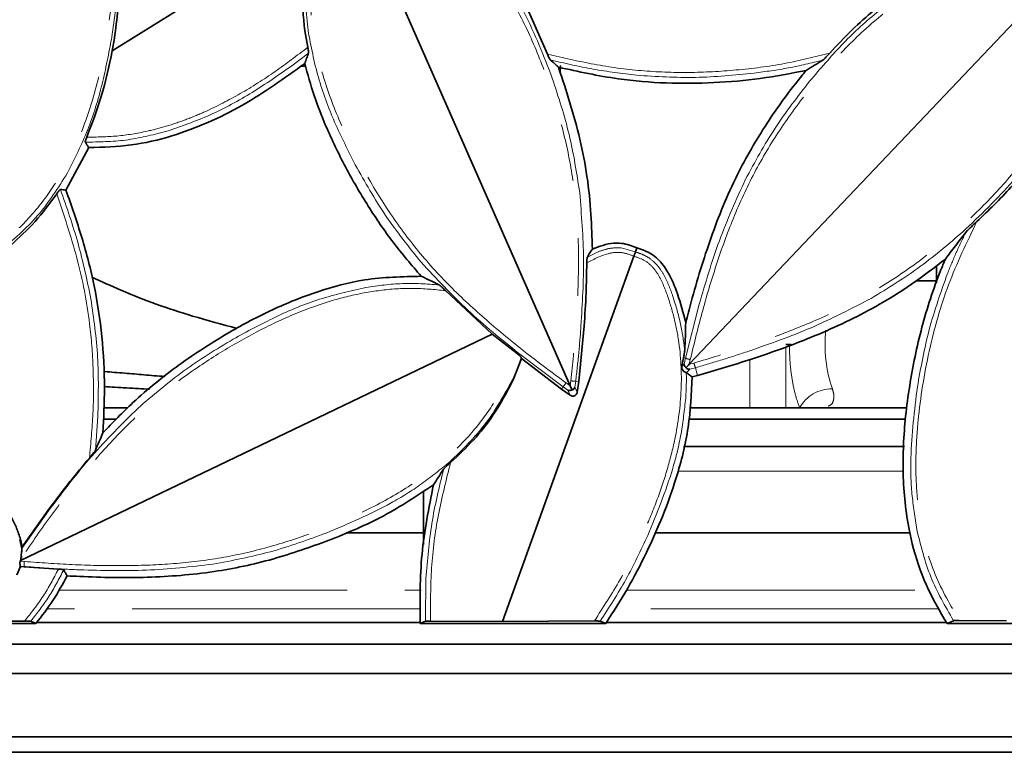
# Model space of a CAD drawing. Units: millimetres. Extents: x 5 to 879, y 5 to 589.
# Drawn here: x 200 to 222, y 54 to 70 of the extents above; entities that cross this region are included whole.
import ezdxf

# ---------------------------------------------------------------- set-up
doc = ezdxf.new("R2010")
doc.units = ezdxf.units.MM
doc.linetypes.add('PHANTOM', pattern=[12.7, 6.35, -1.27, 1.27, -1.27, 1.27, -1.27])

msp = doc.modelspace()

# ---------------------------------------------------------------- linework, layer by layer
at = {"color": 7, "linetype": 'Continuous', "lineweight": 35}
for p, q in [((212.405, 61.721), (207.551, 72.749)), ((206.671, 71.811), (202.32, 69.103)), ((215.028, 62.192), (223.32, 70.933)), ((211.905, 69.03), (211.467, 70.027)), ((206.561, 69.539), (206.626, 69.18)), ((202.32, 69.103), (202.366, 69.384)), ((206.488, 68.767), (206.573, 68.767)), ((212.178, 68.644), (212.178, 68.733)), ((201.8, 66.97), (201.298, 66.033)), ((213.876, 64.759), (213.843, 64.668)), ((213.876, 64.759), (213.874, 64.76)), ((213.877, 64.759), (213.876, 64.759)), ((210.915, 56.524), (213.81, 64.575)), ((220.478, 64.368), (220.478, 63.988)), ((220.478, 64.031), (220.023, 64.031)), ((209.658, 63.817), (210.688, 62.857)), ((212.593, 61.812), (212.713, 63.038)), ((210.688, 62.857), (200.297, 57.868)), ((210.688, 62.857), (211.235, 62.428)), ((217.234, 62.631), (217.155, 62.631)), ((211.152, 61.847), (211.332, 62.32)), ((211.329, 62.329), (211.332, 62.32)), ((211.332, 62.32), (212.214, 61.648)), ((214.903, 62.336), (214.866, 62.143)), ((214.958, 62.119), (215.009, 62.173)), ((215.009, 62.173), (215.028, 62.192)), ((214.964, 62.011), (214.968, 62.007)), ((215.091, 61.914), (215.214, 61.947)), ((212.214, 61.648), (212.406, 61.511)), ((212.416, 61.696), (212.405, 61.721)), ((212.446, 61.628), (212.416, 61.696)), ((212.593, 61.812), (212.561, 61.576)), ((202.658, 61.231), (202.131, 61.231)), ((216.367, 61.231), (215.038, 61.231)), ((219.82, 61.231), (215.038, 61.231)), ((217.155, 61.231), (216.367, 61.231)), ((217.46, 61.231), (217.155, 61.231)), ((217.664, 61.231), (217.46, 61.231)), ((202.41, 60.981), (202.122, 60.981)), ((219.793, 60.981), (215.019, 60.981)), ((219.767, 60.381), (214.905, 60.381)), ((209.77, 60.025), (209.769, 60.025)), ((209.178, 59.383), (209.178, 58.223)), ((200.942, 59.026), (200.334, 58.17)), ((207.468, 58.481), (209.178, 58.481)), ((214.279, 58.481), (219.887, 58.481)), ((200.334, 58.17), (200.297, 58.338)), ((200.301, 57.9), (200.31, 57.964)), ((200.3, 57.733), (200.219, 57.549)), ((200.291, 57.752), (200.292, 57.746)), ((200.297, 57.868), (200.292, 57.856)), ((200.301, 57.9), (200.297, 57.868)), ((200.376, 57.727), (200.3, 57.733)), ((200.376, 57.727), (201.134, 57.679)), ((200.638, 56.481), (197.08, 56.481)), ((200.386, 56.532), (199.066, 56.524)), ((200.638, 56.481), (200.524, 56.528)), ((209.103, 56.505), (200.656, 56.505)), ((209.102, 56.481), (209.22, 56.529)), ((213.188, 56.481), (209.102, 56.481)), ((210.915, 56.524), (209.33, 56.533)), ((212.938, 56.536), (210.915, 56.524)), ((213.188, 56.481), (213.069, 56.531)), ((220.695, 56.505), (213.203, 56.505)), ((220.708, 56.481), (220.851, 56.542)), ((223.485, 56.481), (220.708, 56.481)), ((222.019, 56.54), (220.977, 56.546)), ((234.109, 56.028), (160.824, 56.028)), ((234.306, 55.381), (160.773, 55.381)), ((234.078, 53.981), (158.278, 53.981)), ((157.937, 53.641), (263.418, 53.641))]:
    msp.add_line(p, q, dxfattribs=at)
at = {"color": 8, "linetype": 'PHANTOM', "lineweight": 18}
for p, q in [((206.641, 69.051), (206.273, 68.771)), ((212.785, 64.557), (213.055, 64.683)), ((213.526, 64.758), (213.835, 64.672)), ((213.835, 64.672), (213.874, 64.76)), ((213.835, 64.672), (213.843, 64.668)), ((213.843, 64.668), (213.852, 64.665)), ((213.877, 64.759), (213.852, 64.665)), ((213.81, 64.575), (213.805, 64.577)), ((213.814, 64.574), (213.81, 64.575)), ((214.946, 62.327), (215.25, 63.518)), ((217.155, 62.586), (217.155, 61.231)), ((212.249, 61.697), (211.268, 62.438)), ((214.903, 62.336), (214.946, 62.327)), ((214.917, 62.198), (214.946, 62.327)), ((215.028, 62.192), (215.051, 62.298)), ((216.367, 61.231), (216.367, 62.298)), ((214.917, 62.198), (214.866, 62.143)), ((215.039, 62.082), (214.968, 62.007)), ((215.132, 62.221), (215.028, 62.192)), ((215.167, 62.117), (215.039, 62.082)), ((215.167, 62.117), (215.214, 61.947)), ((212.419, 61.829), (212.405, 61.721)), ((212.528, 61.82), (212.511, 61.689)), ((212.528, 61.82), (212.593, 61.812)), ((212.214, 61.648), (212.249, 61.697)), ((212.357, 61.621), (212.249, 61.697)), ((212.405, 61.721), (212.316, 61.783)), ((212.406, 61.511), (212.357, 61.621)), ((212.511, 61.689), (212.561, 61.576)), ((202.002, 61.052), (201.946, 60.296)), ((219.744, 59.838), (214.776, 59.838)), ((200.326, 58.133), (200.954, 59.017)), ((200.324, 58.099), (200.275, 58.332)), ((200.334, 57.948), (200.301, 57.9)), ((200.208, 57.555), (200.291, 57.752)), ((200.292, 57.856), (200.382, 57.847)), ((200.378, 57.738), (200.292, 57.746)), ((200.378, 57.738), (200.376, 57.727)), ((209.22, 56.529), (209.228, 57.47))]:
    msp.add_line(p, q, dxfattribs=at)
at = {"color": 7, "linetype": 'Continuous', "lineweight": 35, "flags": 128}
msp.add_lwpolyline([(211.324, 62.345), (211.328, 62.333), (211.329, 62.329)], dxfattribs=at)
at = {"color": 8, "linetype": 'PHANTOM', "lineweight": 18, "flags": 128}
for points in [[(201.144, 57.218), (203.241, 57.218), (209.121, 57.218)], [(213.649, 57.218), (219.25, 57.218), (220.311, 57.218)], [(209.11, 56.802), (203.241, 56.802), (200.874, 56.802)], [(220.535, 56.802), (219.25, 56.802), (213.389, 56.802)]]:
    msp.add_lwpolyline(points, dxfattribs=at)
at = {"color": 8, "linetype": 'PHANTOM', "lineweight": 18}
for centre, radius, start, end in [((221.061, 62.627), 3.041, 174.0238, 198.7192), ((215.161, 62.901), 0.613, 249.4218, 259.6495), ((215.729, 62.363), 0.613, 193.3651, 203.5927), ((212.519, 62.434), 0.613, 260.6147, 270.8424), ((211.802, 62.118), 0.613, 316.6715, 326.8991), ((218.165, 60.85), 0.801, 88.877, 151.5983), ((201.235, 59.324), 1.645, 235.7635, 236.7524), ((200.99, 57.767), 0.613, 172.5, 182.7276)]:
    msp.add_arc(centre, radius, start, end, dxfattribs=at)
for points, knots in [([(201.548, 76.031), (201.651, 75.674), (201.856, 74.961), (202.105, 73.879), (202.294, 72.788), (202.384, 71.688), (202.355, 70.577), (202.223, 69.47), (202, 68.368), (201.664, 67.307), (201.221, 66.387), (200.695, 65.634), (200.216, 65.13), (199.793, 64.776), (199.508, 64.569), (199.261, 64.443), (199.062, 64.382), (198.857, 64.376), (198.724, 64.412), (198.657, 64.43)], [0, 0, 0, 0, 0.083878, 0.167515, 0.250108, 0.333327, 0.4158, 0.500155, 0.58407, 0.668774, 0.750121, 0.813047, 0.875077, 0.906337, 0.937583, 0.954413, 0.968808, 0.984386, 1, 1, 1, 1]), ([(212.316, 61.783), (212.017, 62.004), (211.42, 62.445), (210.564, 63.151), (209.75, 63.902), (209.009, 64.72), (208.356, 65.619), (207.787, 66.578), (207.293, 67.588), (206.913, 68.634), (206.704, 69.633), (206.663, 70.551), (206.736, 71.243), (206.857, 71.781), (206.957, 72.119), (207.076, 72.369), (207.197, 72.539), (207.355, 72.668), (207.483, 72.721), (207.547, 72.747)], [0, 0, 0, 0, 0.083878, 0.167515, 0.250108, 0.333327, 0.4158, 0.500155, 0.58407, 0.668774, 0.750121, 0.813047, 0.875077, 0.906337, 0.937583, 0.954413, 0.968808, 0.984386, 1, 1, 1, 1]), ([(207.555, 72.751), (207.618, 72.78), (207.743, 72.839), (207.945, 72.868), (208.152, 72.843), (208.417, 72.762), (208.734, 72.607), (209.212, 72.332), (209.772, 71.919), (210.42, 71.269), (211.017, 70.44), (211.531, 69.454), (211.943, 68.407), (212.265, 67.34), (212.487, 66.25), (212.59, 65.152), (212.594, 64.045), (212.536, 62.937), (212.458, 62.198), (212.419, 61.829)], [0, 0, 0, 0, 0.015614, 0.031192, 0.045598, 0.062418, 0.093664, 0.124924, 0.186962, 0.249879, 0.331254, 0.415952, 0.499846, 0.584278, 0.666695, 0.749893, 0.8325, 0.916121, 1, 1, 1, 1]), ([(202.463, 71.978), (202.472, 71.545), (202.491, 70.679), (202.368, 69.822), (202.307, 69.393)], [0, 0, 0, 0, 0.5002831, 1, 1, 1, 1]), ([(206.631, 69.549), (206.595, 69.931), (206.523, 70.697), (206.682, 71.448), (206.761, 71.824)], [0, 0, 0, 0, 0.49984, 1, 1, 1, 1]), ([(210.533, 71.266), (210.693, 71.057), (211.013, 70.638), (211.536, 69.722), (211.822, 68.987), (212.012, 68.498)], [0, 0, 0, 0, 0.250913, 0.501215, 1, 1, 1, 1]), ([(215.051, 62.298), (215.139, 62.659), (215.315, 63.381), (215.635, 64.443), (216.012, 65.484), (216.48, 66.483), (217.057, 67.434), (217.721, 68.329), (218.461, 69.176), (219.279, 69.93), (220.12, 70.509), (220.95, 70.902), (221.616, 71.102), (222.159, 71.199), (222.51, 71.237), (222.787, 71.224), (222.99, 71.179), (223.17, 71.082), (223.268, 70.985), (223.317, 70.936)], [0, 0, 0, 0, 0.083878, 0.167515, 0.250108, 0.333327, 0.4158, 0.500155, 0.58407, 0.668774, 0.750121, 0.813047, 0.875077, 0.906337, 0.937583, 0.954413, 0.968808, 0.984386, 1, 1, 1, 1]), ([(223.324, 70.93), (223.375, 70.883), (223.478, 70.791), (223.583, 70.616), (223.639, 70.415), (223.667, 70.139), (223.647, 69.788), (223.579, 69.24), (223.414, 68.564), (223.065, 67.715), (222.532, 66.844), (221.821, 65.988), (221.015, 65.204), (220.156, 64.494), (219.237, 63.868), (218.263, 63.348), (217.244, 62.917), (216.2, 62.541), (215.489, 62.328), (215.132, 62.221)], [0, 0, 0, 0, 0.015614, 0.031192, 0.045598, 0.062418, 0.093664, 0.124924, 0.186962, 0.249879, 0.331254, 0.415952, 0.499846, 0.584278, 0.666695, 0.749893, 0.8325, 0.916121, 1, 1, 1, 1]), ([(217.686, 68.438), (217.913, 68.704), (218.367, 69.236), (219.135, 69.961), (219.72, 70.35), (220.014, 70.544)], [0, 0, 0, 0, 0.332465, 0.665744, 1, 1, 1, 1]), ([(207.673, 66.588), (207.515, 66.9), (207.2, 67.525), (206.829, 68.513), (206.697, 69.203), (206.631, 69.549)], [0, 0, 0, 0, 0.332465, 0.665744, 1, 1, 1, 1]), ([(202.307, 69.393), (202.242, 69.05), (202.111, 68.362), (201.804, 67.352), (201.489, 66.724), (201.331, 66.409)], [0, 0, 0, 0, 0.332465, 0.665744, 1, 1, 1, 1]), ([(201.756, 67.198), (201.979, 67.201), (202.426, 67.207), (203.011, 67.306), (203.512, 67.436), (203.936, 67.58), (204.486, 67.807), (205.153, 68.153), (205.909, 68.632), (206.388, 68.998), (206.626, 69.18)], [0, 0, 0, 0, 0.124324, 0.249935, 0.330664, 0.413881, 0.499972, 0.66339, 0.83262, 1, 1, 1, 1]), ([(211.905, 69.03), (212.247, 68.95), (212.928, 68.79), (213.969, 68.648), (215.016, 68.608), (216.072, 68.668), (217.115, 68.799), (217.794, 68.969), (218.125, 69.051)], [0, 0, 0, 0, 0.167776, 0.333507, 0.500009, 0.666767, 0.837376, 1, 1, 1, 1]), ([(206.273, 68.771), (205.986, 68.571), (205.412, 68.17), (204.486, 67.663), (203.821, 67.434), (203.489, 67.32)], [0, 0, 0, 0, 0.332465, 0.665744, 1, 1, 1, 1]), ([(213.869, 68.563), (213.549, 68.602), (212.908, 68.681), (212.281, 68.828), (211.967, 68.902)], [0, 0, 0, 0, 0.500508, 1, 1, 1, 1]), ([(217.968, 68.893), (217.718, 68.833), (217.22, 68.713), (216.712, 68.645), (216.459, 68.61)], [0, 0, 0, 0, 0.500442, 1, 1, 1, 1]), ([(216.459, 68.61), (216.028, 68.567), (215.166, 68.48), (214.302, 68.535), (213.869, 68.563)], [0, 0, 0, 0, 0.499711, 1, 1, 1, 1]), ([(212.012, 68.498), (212.147, 68.086), (212.417, 67.263), (212.549, 66.407), (212.615, 65.979)], [0, 0, 0, 0, 0.4997108, 1, 1, 1, 1]), ([(216.268, 66.271), (216.475, 66.652), (216.888, 67.413), (217.42, 68.096), (217.686, 68.438)], [0, 0, 0, 0, 0.500283, 1, 1, 1, 1]), ([(223.106, 67.61), (222.975, 67.381), (222.712, 66.924), (222.07, 66.088), (221.503, 65.54), (221.125, 65.175)], [0, 0, 0, 0, 0.250913, 0.501215, 1, 1, 1, 1]), ([(203.489, 67.32), (203.199, 67.247), (202.619, 67.101), (202.023, 67.093), (201.724, 67.09)], [0, 0, 0, 0, 0.499773, 1, 1, 1, 1]), ([(201.331, 66.409), (201.127, 66.084), (200.717, 65.433), (200.134, 64.934), (199.843, 64.684)], [0, 0, 0, 0, 0.49984, 1, 1, 1, 1]), ([(209.123, 64.442), (208.852, 64.78), (208.31, 65.455), (207.885, 66.21), (207.673, 66.588)], [0, 0, 0, 0, 0.500283, 1, 1, 1, 1]), ([(215.25, 63.518), (215.387, 63.988), (215.661, 64.929), (216.065, 65.823), (216.268, 66.271)], [0, 0, 0, 0, 0.499306, 1, 1, 1, 1]), ([(201.815, 60.126), (201.846, 60.453), (201.909, 61.113), (201.908, 62.102), (201.822, 63.252), (201.569, 64.545), (201.253, 65.48), (201.095, 65.948)], [0, 0, 0, 0, 0.1665, 0.335242, 0.500069, 0.749981, 1, 1, 1, 1]), ([(201.176, 66.047), (201.314, 65.653), (201.59, 64.865), (201.762, 64.047), (201.848, 63.637)], [0, 0, 0, 0, 0.49938, 1, 1, 1, 1]), ([(212.615, 65.979), (212.655, 65.489), (212.734, 64.511), (212.674, 63.532), (212.644, 63.044)], [0, 0, 0, 0, 0.500695, 1, 1, 1, 1]), ([(221.365, 65.339), (221.143, 64.88), (220.698, 63.962), (220.286, 62.479), (220.079, 61.211), (220.012, 60.184), (220.027, 59.416), (220.136, 58.531), (220.401, 57.539), (220.786, 56.876), (220.977, 56.546)], [0, 0, 0, 0, 0.166288, 0.332487, 0.50009, 0.58492, 0.668183, 0.750215, 0.87571, 1, 1, 1, 1]), ([(221.125, 65.175), (220.798, 64.891), (220.144, 64.324), (219.405, 63.871), (219.036, 63.645)], [0, 0, 0, 0, 0.499711, 1, 1, 1, 1]), ([(220.718, 64.196), (220.781, 64.349), (220.905, 64.655), (221.049, 64.953), (221.121, 65.101)], [0, 0, 0, 0, 0.500249, 1, 1, 1, 1]), ([(213.805, 64.577), (213.72, 64.609), (213.548, 64.673), (213.176, 64.643), (212.933, 64.513), (212.772, 64.426)], [0, 0, 0, 0, 0.250251, 0.499948, 1, 1, 1, 1]), ([(213.055, 64.683), (213.13, 64.709), (213.282, 64.762), (213.444, 64.76), (213.526, 64.758)], [0, 0, 0, 0, 0.490047, 1, 1, 1, 1]), ([(213.852, 64.665), (213.902, 64.65), (214.004, 64.617), (214.097, 64.563), (214.145, 64.536)], [0, 0, 0, 0, 0.49143, 1, 1, 1, 1]), ([(211.268, 62.438), (210.888, 62.746), (210.125, 63.363), (209.457, 64.082), (209.123, 64.442)], [0, 0, 0, 0, 0.499306, 1, 1, 1, 1]), ([(213.814, 64.574), (213.901, 64.544), (214.075, 64.484), (214.275, 64.288), (214.414, 64.051), (214.553, 63.711), (214.688, 63.273), (214.837, 62.555), (214.884, 61.633), (214.755, 60.674), (214.547, 59.859), (214.312, 59.162), (213.973, 58.349), (213.534, 57.453), (213.134, 56.837), (212.938, 56.536)], [0, 0, 0, 0, 0.031184, 0.062299, 0.093523, 0.124785, 0.187312, 0.249839, 0.374749, 0.499714, 0.577805, 0.661046, 0.749874, 0.877825, 1, 1, 1, 1]), ([(214.145, 64.536), (214.209, 64.484), (214.335, 64.384), (214.419, 64.246), (214.46, 64.178)], [0, 0, 0, 0, 0.509892, 1, 1, 1, 1]), ([(214.46, 64.178), (214.5, 64.101), (214.578, 63.949), (214.634, 63.787), (214.662, 63.707)], [0, 0, 0, 0, 0.505454, 1, 1, 1, 1]), ([(220.054, 61.693), (220.13, 62.119), (220.283, 62.972), (220.573, 63.788), (220.718, 64.196)], [0, 0, 0, 0, 0.4997108, 1, 1, 1, 1]), ([(209.658, 63.817), (209.419, 63.84), (208.94, 63.886), (208.222, 63.835), (207.509, 63.703), (206.74, 63.473), (205.916, 63.129), (205.062, 62.678), (204.184, 62.133), (203.307, 61.478), (202.469, 60.693), (201.706, 59.824), (200.996, 58.909), (200.552, 58.266), (200.334, 57.948)], [0, 0, 0, 0, 0.062102, 0.124958, 0.1857, 0.249943, 0.332719, 0.416446, 0.499957, 0.600457, 0.699601, 0.797102, 0.899923, 1, 1, 1, 1]), ([(204.982, 62.747), (205.289, 62.915), (205.903, 63.25), (206.879, 63.654), (207.565, 63.809), (207.908, 63.886)], [0, 0, 0, 0, 0.332465, 0.665744, 1, 1, 1, 1]), ([(207.908, 63.886), (208.175, 63.924), (208.71, 64), (209.249, 63.962), (209.519, 63.944)], [0, 0, 0, 0, 0.499765, 1, 1, 1, 1]), ([(201.848, 63.637), (201.909, 63.208), (202.031, 62.351), (202.011, 61.485), (202.002, 61.052)], [0, 0, 0, 0, 0.500283, 1, 1, 1, 1]), ([(214.662, 63.707), (214.723, 63.511), (214.846, 63.12), (214.902, 62.712), (214.931, 62.509)], [0, 0, 0, 0, 0.4999362, 1, 1, 1, 1]), ([(219.036, 63.645), (218.6, 63.419), (217.728, 62.968), (216.802, 62.645), (216.34, 62.483)], [0, 0, 0, 0, 0.500695, 1, 1, 1, 1]), ([(212.644, 63.044), (212.629, 62.839), (212.598, 62.431), (212.551, 62.024), (212.528, 61.82)], [0, 0, 0, 0, 0.499775, 1, 1, 1, 1]), ([(202.886, 61.227), (203.215, 61.51), (203.872, 62.073), (204.612, 62.523), (204.982, 62.747)], [0, 0, 0, 0, 0.500283, 1, 1, 1, 1]), ([(216.34, 62.483), (216.146, 62.418), (215.757, 62.289), (215.364, 62.174), (215.167, 62.117)], [0, 0, 0, 0, 0.4997746, 1, 1, 1, 1]), ([(217.46, 61.231), (217.427, 61.328), (217.359, 61.522), (217.289, 61.871), (217.243, 62.244), (217.237, 62.503), (217.234, 62.631)], [0, 0, 0, 0, 0.2476366, 0.5, 0.7523634, 1, 1, 1, 1]), ([(200.382, 57.847), (200.734, 57.821), (201.44, 57.769), (202.493, 57.746), (203.545, 57.776), (204.588, 57.889), (205.621, 58.11), (206.631, 58.426), (207.619, 58.822), (208.561, 59.3), (209.364, 59.839), (210.016, 60.419), (210.529, 61.022), (210.859, 61.545), (211.056, 61.939), (211.165, 62.179), (211.212, 62.346), (211.235, 62.428)], [0, 0, 0, 0, 0.083674, 0.168159, 0.250075, 0.333295, 0.416577, 0.500092, 0.583993, 0.668657, 0.750069, 0.812552, 0.875026, 0.937499, 0.958634, 0.979786, 1, 1, 1, 1]), ([(211.321, 62.332), (211.295, 62.249), (211.244, 62.086), (211.17, 61.932), (211.134, 61.855)], [0, 0, 0, 0, 0.505454, 1, 1, 1, 1]), ([(211.324, 62.345), (211.324, 62.343), (211.322, 62.338), (211.321, 62.334), (211.321, 62.332)], [0, 0, 0, 0, 0.500253, 1, 1, 1, 1]), ([(211.134, 61.855), (210.95, 61.518), (210.582, 60.845), (210.029, 60.31), (209.753, 60.043)], [0, 0, 0, 0, 0.50015, 1, 1, 1, 1]), ([(214.964, 62.011), (214.965, 61.917), (214.967, 61.729), (214.956, 61.541), (214.95, 61.447)], [0, 0, 0, 0, 0.5001568, 1, 1, 1, 1]), ([(218.181, 61.651), (218.192, 61.616), (218.215, 61.542), (218.215, 61.424), (218.178, 61.302), (218.119, 61.282), (218.088, 61.271)], [0, 0, 0, 0, 0.1483923, 0.318163, 0.6341588, 1, 1, 1, 1]), ([(220.042, 58.554), (220.001, 58.815), (219.918, 59.335), (219.892, 60.39), (219.989, 61.172), (220.054, 61.693)], [0, 0, 0, 0, 0.250913, 0.501215, 1, 1, 1, 1]), ([(214.95, 61.447), (214.922, 61.185), (214.865, 60.661), (214.614, 59.636), (214.315, 58.906), (214.116, 58.421)], [0, 0, 0, 0, 0.250913, 0.501215, 1, 1, 1, 1]), ([(200.954, 59.017), (201.249, 59.408), (201.84, 60.19), (202.537, 60.881), (202.886, 61.227)], [0, 0, 0, 0, 0.4993061, 1, 1, 1, 1]), ([(209.753, 60.043), (209.548, 59.876), (209.14, 59.542), (208.242, 58.989), (207.517, 58.679), (207.034, 58.473)], [0, 0, 0, 0, 0.250913, 0.501215, 1, 1, 1, 1]), ([(209.228, 57.47), (209.261, 57.877), (209.328, 58.689), (209.519, 59.481), (209.615, 59.877)], [0, 0, 0, 0, 0.500274, 1, 1, 1, 1]), ([(209.77, 60.025), (209.674, 59.643), (209.482, 58.881), (209.327, 57.709), (209.329, 56.925), (209.33, 56.533)], [0, 0, 0, 0, 0.334427, 0.667185, 1, 1, 1, 1]), ([(207.034, 58.473), (206.628, 58.325), (205.814, 58.028), (204.963, 57.868), (204.537, 57.788)], [0, 0, 0, 0, 0.499711, 1, 1, 1, 1]), ([(214.116, 58.421), (213.963, 58.094), (213.656, 57.441), (213.265, 56.835), (213.069, 56.531)], [0, 0, 0, 0, 0.499749, 1, 1, 1, 1]), ([(220.851, 56.542), (220.668, 56.858), (220.302, 57.489), (220.129, 58.199), (220.042, 58.554)], [0, 0, 0, 0, 0.50013, 1, 1, 1, 1]), ([(201.604, 57.662), (201.399, 57.671), (200.99, 57.688), (200.582, 57.721), (200.378, 57.738)], [0, 0, 0, 0, 0.499775, 1, 1, 1, 1]), ([(204.537, 57.788), (204.049, 57.732), (203.074, 57.621), (202.093, 57.649), (201.604, 57.662)], [0, 0, 0, 0, 0.500695, 1, 1, 1, 1]), ([(200.386, 56.532), (200.528, 56.711), (200.812, 57.07), (201.026, 57.475), (201.134, 57.679)], [0, 0, 0, 0, 0.4974338, 1, 1, 1, 1]), ([(201.248, 57.661), (201.144, 57.461), (200.936, 57.062), (200.662, 56.706), (200.524, 56.528)], [0, 0, 0, 0, 0.499843, 1, 1, 1, 1])]:
    msp.add_open_spline(points, degree=3, knots=knots, dxfattribs=at)
at = {"color": 7, "linetype": 'Continuous', "lineweight": 35}
for points, knots in [([(202.366, 69.384), (202.42, 69.801), (202.529, 70.634), (202.502, 71.472), (202.488, 71.89)], [0, 0, 0, 0, 0.501485, 1, 1, 1, 1]), ([(206.671, 71.811), (206.623, 71.595), (206.528, 71.162), (206.471, 70.397), (206.528, 69.858), (206.561, 69.539)], [0, 0, 0, 0, 0.2901272, 0.5799492, 1, 1, 1, 1]), ([(219.972, 70.615), (219.848, 70.538), (219.547, 70.35), (219.091, 69.997), (218.595, 69.555), (218.285, 69.222), (218.125, 69.051)], [0, 0, 0, 0, 0.179643, 0.438052, 0.710956, 1, 1, 1, 1]), ([(201.756, 67.198), (201.87, 67.495), (202.106, 68.116), (202.247, 68.765), (202.32, 69.103)], [0, 0, 0, 0, 0.478343, 1, 1, 1, 1]), ([(206.641, 69.051), (206.627, 69.013), (206.599, 68.935), (206.573, 68.859), (206.559, 68.821)], [0, 0, 0, 0, 0.492367, 1, 1, 1, 1]), ([(206.641, 69.051), (206.641, 69.053), (206.642, 69.057), (206.642, 69.072), (206.641, 69.089), (206.638, 69.113), (206.634, 69.14), (206.629, 69.166), (206.626, 69.18)], [0, 0, 0, 0, 0.1202929, 0.2506576, 0.4998848, 0.5298389, 0.7501364, 1, 1, 1, 1]), ([(211.967, 68.902), (211.965, 68.904), (211.962, 68.907), (211.953, 68.923), (211.939, 68.95), (211.921, 68.989), (211.911, 69.017), (211.905, 69.03)], [0, 0, 0, 0, 0.123402, 0.251419, 0.501072, 0.75053, 1, 1, 1, 1]), ([(218.125, 69.051), (218.097, 69.02), (218.054, 68.974), (218.006, 68.926), (217.981, 68.903), (217.972, 68.896), (217.968, 68.893)], [0, 0, 0, 0, 0.497454, 0.74605, 0.882992, 1, 1, 1, 1]), ([(206.559, 68.821), (206.111, 68.5), (205.432, 68.013), (204.431, 67.51), (203.614, 67.203), (202.732, 66.995), (202.113, 66.979), (201.8, 66.97)], [0, 0, 0, 0, 0.317326, 0.480694, 0.643932, 0.819754, 1, 1, 1, 1]), ([(209.125, 64.133), (208.914, 64.379), (208.493, 64.87), (207.942, 65.682), (207.444, 66.538), (207.052, 67.356), (206.752, 68.118), (206.623, 68.586), (206.559, 68.821)], [0, 0, 0, 0, 0.180003, 0.360045, 0.545091, 0.730103, 0.86462, 1, 1, 1, 1]), ([(211.967, 68.902), (211.998, 68.875), (212.059, 68.82), (212.119, 68.767), (212.149, 68.74)], [0, 0, 0, 0, 0.49708, 1, 1, 1, 1]), ([(212.182, 68.628), (212.184, 68.659), (212.187, 68.721), (212.193, 68.766), (212.197, 68.772), (212.198, 68.774)], [0, 0, 0, 0, 0.367546, 0.755859, 1, 1, 1, 1]), ([(217.603, 68.669), (217.664, 68.706), (217.781, 68.778), (217.907, 68.856), (217.968, 68.893)], [0, 0, 0, 0, 0.517975, 1, 1, 1, 1]), ([(212.149, 68.74), (212.321, 68.216), (212.668, 67.159), (212.865, 65.8), (212.887, 64.986), (212.894, 64.733)], [0, 0, 0, 0, 0.403345, 0.814493, 1, 1, 1, 1]), ([(217.603, 68.669), (217.268, 68.605), (216.597, 68.476), (215.564, 68.387), (214.518, 68.377), (213.368, 68.474), (212.587, 68.644), (212.149, 68.74)], [0, 0, 0, 0, 0.186174, 0.372395, 0.5643, 0.75616, 1, 1, 1, 1]), ([(214.951, 63.113), (214.99, 63.264), (215.155, 63.896), (215.489, 64.996), (216.032, 66.325), (216.723, 67.519), (217.27, 68.264), (217.576, 68.636), (217.603, 68.669)], [0, 0, 0, 0, 0.075553, 0.315299, 0.554693, 0.767043, 0.979522, 1, 1, 1, 1]), ([(201.756, 67.198), (201.751, 67.185), (201.741, 67.161), (201.732, 67.132), (201.726, 67.112), (201.724, 67.101), (201.723, 67.093), (201.724, 67.091), (201.724, 67.09)], [0, 0, 0, 0, 0.250192, 0.50042, 0.632455, 0.76086, 0.883813, 1, 1, 1, 1]), ([(201.8, 66.97), (201.787, 66.99), (201.762, 67.03), (201.737, 67.07), (201.724, 67.09)], [0, 0, 0, 0, 0.502405, 1, 1, 1, 1]), ([(221.365, 65.339), (221.622, 65.585), (222.114, 66.057), (222.525, 66.601), (222.721, 66.861)], [0, 0, 0, 0, 0.522219, 1, 1, 1, 1]), ([(200.068, 64.806), (200.258, 64.978), (200.639, 65.324), (200.943, 65.74), (201.095, 65.948)], [0, 0, 0, 0, 0.498599, 1, 1, 1, 1]), ([(201.095, 65.948), (201.103, 65.96), (201.12, 65.984), (201.14, 66.011), (201.155, 66.028), (201.164, 66.039), (201.172, 66.046), (201.175, 66.046), (201.176, 66.047)], [0, 0, 0, 0, 0.250664, 0.501296, 0.628236, 0.750155, 0.876293, 1, 1, 1, 1]), ([(201.298, 66.033), (201.278, 66.035), (201.237, 66.04), (201.196, 66.044), (201.176, 66.047)], [0, 0, 0, 0, 0.500003, 1, 1, 1, 1]), ([(201.298, 66.033), (201.419, 65.687), (201.662, 64.995), (201.94, 63.917), (202.107, 62.805), (202.164, 61.719), (202.129, 61.011), (202.112, 60.681)], [0, 0, 0, 0, 0.2015798, 0.4030321, 0.6107452, 0.8185319, 1, 1, 1, 1]), ([(221.365, 65.339), (221.322, 65.299), (221.256, 65.237), (221.187, 65.171), (221.162, 65.145), (221.157, 65.14)], [0, 0, 0, 0, 0.602727, 0.921849, 1, 1, 1, 1]), ([(220.671, 64.511), (220.743, 64.606), (220.882, 64.789), (221.043, 65), (221.121, 65.101)], [0, 0, 0, 0, 0.518249, 1, 1, 1, 1]), ([(221.157, 65.14), (221.15, 65.134), (221.136, 65.12), (221.126, 65.108), (221.121, 65.101)], [0, 0, 0, 0, 0.443824, 1, 1, 1, 1]), ([(212.894, 64.733), (213.046, 64.791), (213.311, 64.892), (213.658, 64.849), (213.821, 64.782), (213.874, 64.76)], [0, 0, 0, 0, 0.476089, 0.830411, 1, 1, 1, 1]), ([(212.894, 64.733), (212.876, 64.705), (212.84, 64.648), (212.803, 64.587), (212.785, 64.557)], [0, 0, 0, 0, 0.493858, 1, 1, 1, 1]), ([(213.81, 64.575), (213.813, 64.586), (213.821, 64.608), (213.832, 64.637), (213.84, 64.66), (213.842, 64.665), (213.843, 64.668)], [0, 0, 0, 0, 0.237936, 0.483618, 0.737502, 1, 1, 1, 1]), ([(213.877, 64.759), (213.989, 64.721), (214.213, 64.644), (214.427, 64.43), (214.62, 64.134), (214.794, 63.708), (214.895, 63.325), (214.951, 63.113)], [0, 0, 0, 0, 0.169123, 0.339375, 0.424771, 0.68215, 1, 1, 1, 1]), ([(212.713, 63.038), (212.73, 63.28), (212.761, 63.742), (212.768, 64.205), (212.772, 64.426)], [0, 0, 0, 0, 0.522815, 1, 1, 1, 1]), ([(212.772, 64.426), (212.772, 64.44), (212.772, 64.469), (212.775, 64.509), (212.779, 64.536), (212.782, 64.551), (212.784, 64.555), (212.785, 64.557)], [0, 0, 0, 0, 0.250472, 0.500971, 0.749883, 0.87676, 1, 1, 1, 1]), ([(220.671, 64.511), (220.426, 64.323), (219.934, 63.946), (218.987, 63.359), (217.806, 62.801), (216.484, 62.32), (215.61, 62.063), (215.214, 61.947)], [0, 0, 0, 0, 0.152443, 0.30587, 0.549652, 0.796077, 1, 1, 1, 1]), ([(220.708, 56.481), (220.546, 56.758), (220.221, 57.313), (219.989, 58.02), (219.804, 58.838), (219.71, 59.78), (219.763, 60.852), (219.907, 61.931), (220.132, 63.013), (220.431, 63.938), (220.635, 64.426), (220.671, 64.511)], [0, 0, 0, 0, 0.1154283, 0.2308867, 0.2656211, 0.417501, 0.5697311, 0.6512927, 0.8091966, 0.9670043, 1, 1, 1, 1]), ([(205.068, 62.985), (204.74, 63.072), (203.87, 63.303), (202.801, 63.685), (202.082, 64.017), (201.871, 64.115)], [0, 0, 0, 0, 0.300375, 0.794766, 1, 1, 1, 1]), ([(202.112, 60.681), (202.329, 60.908), (202.849, 61.45), (203.78, 62.199), (204.818, 62.869), (205.839, 63.41), (206.834, 63.81), (207.933, 64.107), (208.708, 64.124), (209.125, 64.133)], [0, 0, 0, 0, 0.116977, 0.280676, 0.444475, 0.577974, 0.711692, 0.844624, 1, 1, 1, 1]), ([(209.125, 64.133), (209.19, 64.102), (209.315, 64.043), (209.452, 63.976), (209.519, 63.944)], [0, 0, 0, 0, 0.515015, 1, 1, 1, 1]), ([(209.658, 63.817), (209.645, 63.83), (209.621, 63.855), (209.583, 63.891), (209.551, 63.919), (209.529, 63.937), (209.522, 63.942), (209.519, 63.944)], [0, 0, 0, 0, 0.24344, 0.487027, 0.74192, 0.881118, 1, 1, 1, 1]), ([(214.951, 63.113), (214.949, 63.015), (214.946, 62.83), (214.935, 62.611), (214.931, 62.509)], [0, 0, 0, 0, 0.5314143, 1, 1, 1, 1]), ([(214.903, 62.336), (214.908, 62.366), (214.917, 62.414), (214.927, 62.474), (214.93, 62.499), (214.931, 62.509)], [0, 0, 0, 0, 0.473751, 0.78547, 1, 1, 1, 1]), ([(217.234, 62.631), (217.237, 62.631), (217.244, 62.631), (217.254, 62.631), (217.265, 62.631), (217.273, 62.631), (217.277, 62.631)], [0, 0, 0, 0, 0.249072, 0.498513, 0.749069, 1, 1, 1, 1]), ([(211.251, 62.416), (211.249, 62.417), (211.245, 62.42), (211.239, 62.425), (211.236, 62.427), (211.235, 62.428)], [0, 0, 0, 0, 0.360296, 0.761992, 1, 1, 1, 1]), ([(211.324, 62.345), (211.322, 62.348), (211.319, 62.354), (211.307, 62.367), (211.291, 62.382), (211.271, 62.399), (211.256, 62.412), (211.251, 62.416)], [0, 0, 0, 0, 0.2664237, 0.4156129, 0.5726724, 0.8577934, 1, 1, 1, 1]), ([(202.127, 62.035), (202.136, 62.034), (202.214, 62.028), (202.369, 62.015), (202.586, 61.997), (202.802, 61.979), (203.02, 61.961), (203.244, 61.942), (203.4, 61.929), (203.478, 61.923)], [0, 0, 0, 0, 0.019425, 0.182087, 0.35171, 0.508519, 0.660574, 0.830339, 1, 1, 1, 1]), ([(214.866, 62.143), (214.865, 62.133), (214.863, 62.115), (214.87, 62.087), (214.883, 62.062), (214.902, 62.042), (214.923, 62.028), (214.943, 62.019), (214.958, 62.014), (214.962, 62.012), (214.964, 62.011)], [0, 0, 0, 0, 0.132408, 0.255083, 0.38073, 0.502282, 0.630576, 0.75152, 0.878449, 1, 1, 1, 1]), ([(214.917, 62.198), (214.918, 62.185), (214.92, 62.164), (214.938, 62.136), (214.952, 62.124), (214.958, 62.119)], [0, 0, 0, 0, 0.486074, 0.769987, 1, 1, 1, 1]), ([(215.039, 62.082), (215.026, 62.082), (215.005, 62.083), (214.977, 62.099), (214.964, 62.113), (214.958, 62.119)], [0, 0, 0, 0, 0.486083, 0.765377, 1, 1, 1, 1]), ([(209.77, 60.025), (209.942, 60.187), (210.283, 60.508), (210.762, 61.113), (211.011, 61.582), (211.152, 61.847)], [0, 0, 0, 0, 0.308295, 0.610455, 1, 1, 1, 1]), ([(215.091, 61.914), (215.075, 61.541), (215.042, 60.787), (214.78, 59.766), (214.455, 58.851), (214.092, 58.037), (213.68, 57.239), (213.352, 56.734), (213.188, 56.481)], [0, 0, 0, 0, 0.191174, 0.387447, 0.538886, 0.690381, 0.845206, 1, 1, 1, 1]), ([(215.091, 61.914), (215.07, 61.93), (215.029, 61.961), (214.988, 61.992), (214.968, 62.007)], [0, 0, 0, 0, 0.52162, 1, 1, 1, 1]), ([(203.137, 61.645), (203.056, 61.649), (202.8, 61.661), (202.465, 61.68), (202.222, 61.697), (202.144, 61.702)], [0, 0, 0, 0, 0.241281, 0.757714, 1, 1, 1, 1]), ([(212.357, 61.621), (212.37, 61.617), (212.39, 61.611), (212.422, 61.617), (212.438, 61.625), (212.446, 61.628)], [0, 0, 0, 0, 0.486074, 0.769987, 1, 1, 1, 1]), ([(212.511, 61.689), (212.505, 61.677), (212.497, 61.658), (212.471, 61.638), (212.454, 61.632), (212.446, 61.628)], [0, 0, 0, 0, 0.486083, 0.765377, 1, 1, 1, 1]), ([(212.561, 61.576), (212.559, 61.567), (212.555, 61.551), (212.542, 61.528), (212.524, 61.51), (212.501, 61.498), (212.477, 61.492), (212.452, 61.492), (212.427, 61.498), (212.413, 61.507), (212.406, 61.511)], [0, 0, 0, 0, 0.126826, 0.252345, 0.378097, 0.504487, 0.627445, 0.752357, 0.875385, 1, 1, 1, 1]), ([(202.112, 60.681), (202.085, 60.618), (202.031, 60.493), (201.974, 60.361), (201.946, 60.296)], [0, 0, 0, 0, 0.509882, 1, 1, 1, 1]), ([(201.815, 60.126), (201.671, 59.954), (201.37, 59.595), (201.089, 59.22), (200.942, 59.026)], [0, 0, 0, 0, 0.479248, 1, 1, 1, 1]), ([(201.815, 60.126), (201.828, 60.141), (201.85, 60.167), (201.875, 60.198), (201.899, 60.228), (201.92, 60.256), (201.939, 60.283), (201.944, 60.292), (201.946, 60.296)], [0, 0, 0, 0, 0.25256, 0.408382, 0.497783, 0.743802, 0.885357, 1, 1, 1, 1]), ([(209.395, 59.538), (209.432, 59.594), (209.503, 59.702), (209.578, 59.82), (209.615, 59.877)], [0, 0, 0, 0, 0.516269, 1, 1, 1, 1]), ([(209.769, 60.025), (209.755, 60.012), (209.731, 59.991), (209.703, 59.966), (209.674, 59.939), (209.647, 59.914), (209.624, 59.889), (209.617, 59.881), (209.615, 59.877)], [0, 0, 0, 0, 0.235812, 0.39042, 0.475454, 0.735122, 0.881399, 1, 1, 1, 1]), ([(209.395, 59.538), (209.036, 59.298), (208.311, 58.813), (207.504, 58.481), (207.096, 58.314)], [0, 0, 0, 0, 0.495071, 1, 1, 1, 1]), ([(209.102, 56.481), (209.098, 56.991), (209.09, 58.02), (209.293, 59.029), (209.395, 59.538)], [0, 0, 0, 0, 0.4953162, 1, 1, 1, 1]), ([(200.297, 58.338), (200.27, 58.42), (200.216, 58.584), (200.14, 58.739), (200.102, 58.817)], [0, 0, 0, 0, 0.500277, 1, 1, 1, 1]), ([(200.324, 58.099), (200.324, 58.107), (200.324, 58.121), (200.325, 58.129), (200.326, 58.133)], [0, 0, 0, 0, 0.523881, 1, 1, 1, 1]), ([(200.334, 58.17), (200.333, 58.164), (200.33, 58.152), (200.327, 58.139), (200.326, 58.133)], [0, 0, 0, 0, 0.50817, 1, 1, 1, 1]), ([(207.096, 58.314), (206.685, 58.167), (205.859, 57.871), (204.515, 57.588), (203.085, 57.476), (202.003, 57.495), (201.415, 57.525), (201.324, 57.53)], [0, 0, 0, 0, 0.22261, 0.447844, 0.69922, 0.953324, 1, 1, 1, 1]), ([(200.324, 58.099), (200.324, 58.09), (200.323, 58.07), (200.318, 58.024), (200.313, 57.987), (200.31, 57.964)], [0, 0, 0, 0, 0.21648, 0.503927, 1, 1, 1, 1]), ([(200.291, 57.752), (200.29, 57.757), (200.289, 57.766), (200.284, 57.793), (200.283, 57.824), (200.289, 57.845), (200.292, 57.856)], [0, 0, 0, 0, 0.2493733, 0.50112, 0.752579, 1, 1, 1, 1]), ([(200.292, 57.746), (200.293, 57.744), (200.296, 57.74), (200.299, 57.736), (200.3, 57.733)], [0, 0, 0, 0, 0.499981, 1, 1, 1, 1]), ([(201.324, 57.53), (201.225, 57.347), (201.025, 56.978), (200.768, 56.647), (200.638, 56.481)], [0, 0, 0, 0, 0.497012, 1, 1, 1, 1]), ([(201.134, 57.679), (201.147, 57.678), (201.174, 57.676), (201.205, 57.673), (201.225, 57.669), (201.237, 57.666), (201.245, 57.664), (201.247, 57.662), (201.248, 57.661)], [0, 0, 0, 0, 0.250523, 0.501107, 0.626458, 0.750437, 0.874982, 1, 1, 1, 1]), ([(201.324, 57.53), (201.311, 57.552), (201.286, 57.595), (201.26, 57.639), (201.248, 57.661)], [0, 0, 0, 0, 0.501919, 1, 1, 1, 1]), ([(200.386, 56.532), (200.401, 56.532), (200.431, 56.532), (200.467, 56.532), (200.492, 56.531), (200.508, 56.53), (200.52, 56.529), (200.523, 56.528), (200.524, 56.528)], [0, 0, 0, 0, 0.250343, 0.500691, 0.629819, 0.749734, 0.877041, 1, 1, 1, 1]), ([(209.33, 56.533), (209.317, 56.533), (209.291, 56.533), (209.256, 56.532), (209.229, 56.531), (209.223, 56.529), (209.22, 56.529)], [0, 0, 0, 0, 0.2511913, 0.5023812, 0.7511692, 1, 1, 1, 1]), ([(213.069, 56.531), (213.068, 56.532), (213.065, 56.532), (213.054, 56.533), (213.04, 56.534), (213.016, 56.535), (212.982, 56.536), (212.953, 56.536), (212.938, 56.536)], [0, 0, 0, 0, 0.123007, 0.249567, 0.370201, 0.498303, 0.749091, 1, 1, 1, 1]), ([(220.977, 56.546), (220.963, 56.546), (220.935, 56.546), (220.901, 56.546), (220.879, 56.545), (220.865, 56.544), (220.855, 56.543), (220.852, 56.542), (220.851, 56.542)], [0, 0, 0, 0, 0.251575, 0.502942, 0.62758, 0.751042, 0.875467, 1, 1, 1, 1])]:
    msp.add_open_spline(points, degree=3, knots=knots, dxfattribs=at)
at = {"color": 8, "linetype": 'PHANTOM', "lineweight": 18}
for points in [[(213.805, 64.577), (213.81, 64.588), (213.819, 64.61), (213.829, 64.64), (213.835, 64.662), (213.835, 64.668), (213.835, 64.672)], [(213.852, 64.665), (213.85, 64.663), (213.845, 64.659), (213.836, 64.637), (213.825, 64.608), (213.818, 64.585), (213.814, 64.574)]]:
    msp.add_open_spline(points, degree=3, dxfattribs=at)

doc.saveas('drawing.dxf')
